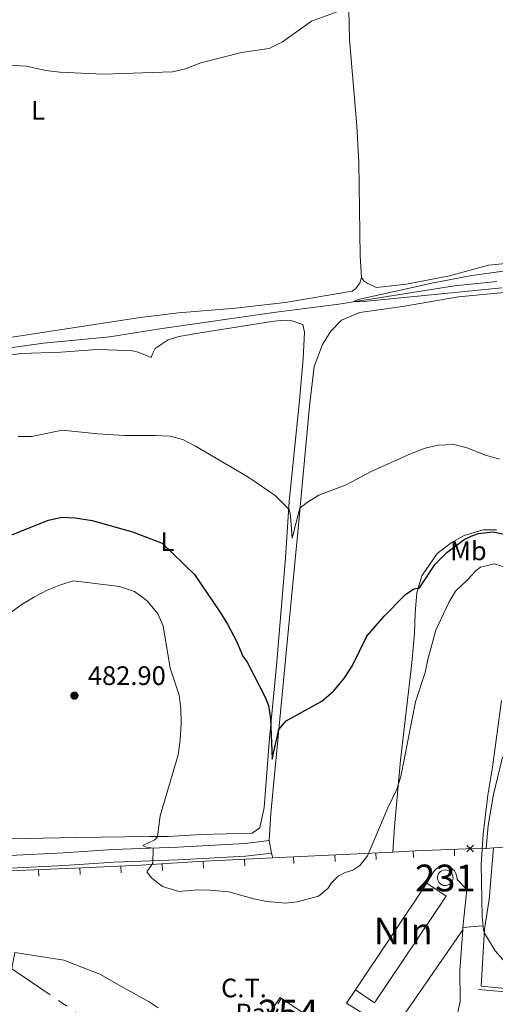
# Model space of a CAD drawing. Units: metres. Extents: x 634873 to 641797, y 4720492 to 4725256.
# Drawn here: x 635856 to 636034, y 4722966 to 4723335 of the extents above; entities that cross this region are included whole.
import ezdxf
from ezdxf.enums import TextEntityAlignment as Align

# ---------------------------------------------------------------- set-up
doc = ezdxf.new("R2010")
doc.units = ezdxf.units.M
doc.header["$MEASUREMENT"] = 0
doc.linetypes.add('5elect', pattern=[127.5, 75, -7.5, 7.5, -7.5, 7.5, -7.5, 7.5, -7.5])
doc.linetypes.add('DGN Style 3', pattern=[117.99998000000001, 84.2857, -33.71428])
for name, color, linetype, lineweight in [('Level 11', 7, 'Continuous', 0), ('Level 15', 7, 'Continuous', 0), ('Level 16', 7, 'Continuous', 0), ('Level 19', 7, 'Continuous', 0), ('Level 20', 7, 'Continuous', 0), ('Level 21', 7, 'Continuous', 0), ('Level 25', 7, 'Continuous', 0), ('Level 26', 7, 'Continuous', 0), ('Level 32', 7, 'Continuous', 0), ('Level 36', 7, 'Continuous', 0), ('Level 37', 7, 'Continuous', 0), ('Level 4', 7, 'Continuous', 0), ('Level 41', 7, 'Continuous', 0), ('Level 48', 7, 'Continuous', 0), ('Level 5', 7, 'Continuous', 0), ('Level 52', 7, 'Continuous', 0), ('Nivel 7', 7, 'Continuous', 0)]:
    doc.layers.add(name, color=color, linetype=linetype, lineweight=lineweight)
doc.styles.add('Style-arial', font='arial.shx', dxfattribs={"bigfont": 'arialbig.shx'})
doc.styles.add('Style-Arial Narrow', font='txt')

# ---------------------------------------------------------------- blocks, each defined once
blk = doc.blocks.new('5PATER')
at = {"layer": 'Nivel 7', "linetype": 'Continuous', "lineweight": 0}
h = blk.add_hatch(color=51, dxfattribs=at)
edge = h.paths.add_edge_path()
edge.add_ellipse((-0.002979766577482224, 0.001852801069617271), major_axis=(-1.095731442372465, -1.110710699892244), ratio=0.999422240966032, start_angle=0, end_angle=360)

msp = doc.modelspace()

# ---------------------------------------------------------------- linework, layer by layer
at = {"layer": 'Level 11', "color": 142, "linetype": 'DGN Style 3', "lineweight": 13}
msp.add_polyline3d([(635802.9400000013, 4723206.710000001, 467.71), (635836.2199999988, 4723209.98, 467.63), (635864.6400000006, 4723213.92, 467.3), (635889.5100000016, 4723216.220000001, 466.97), (635908.1799999997, 4723219.220000001, 466.47), (635951.7699999996, 4723225.449999999, 465.74), (635975.25, 4723228.52, 465.08), (636018.5500000007, 4723235.32, 464.42), (636034.3000000007, 4723237, 464.01)], dxfattribs=at)
at = {"layer": 'Level 15', "color": 1, "linetype": 'Continuous', "lineweight": 0, "elevation": 488.45, "flags": 128}
msp.add_lwpolyline([(636015.0100000016, 4723016.619999999), (636015.5899999999, 4723016.560000001), (636016.1499999985, 4723016.390000001), (636016.6700000018, 4723016.109999999), (636017.1099999994, 4723015.73), (636017.4800000004, 4723015.27), (636017.7399999984, 4723014.75), (636017.8999999985, 4723014.189999999), (636017.9400000013, 4723013.6), (636017.8599999994, 4723013.02), (636017.6700000018, 4723012.470000001), (636017.379999999, 4723011.960000001), (636016.9899999984, 4723011.529999999), (636016.5199999996, 4723011.18), (636015.9899999984, 4723010.93), (636015.4200000018, 4723010.790000001), (636014.8399999999, 4723010.77), (636014.2600000016, 4723010.859999999), (636013.7100000009, 4723011.07), (636013.2199999988, 4723011.380000001), (636012.7899999991, 4723011.779999999), (636012.4600000009, 4723012.26), (636012.2199999988, 4723012.800000001), (636012.1000000015, 4723013.369999999), (636012.1000000015, 4723013.949999999), (636012.2100000009, 4723014.529999999), (636012.4299999997, 4723015.07), (636012.75, 4723015.550000001), (636013.1700000018, 4723015.970000001), (636013.6600000001, 4723016.290000001), (636014.1999999993, 4723016.5), (636015.0100000016, 4723016.619999999)], dxfattribs=at)
at = {"layer": 'Level 15', "color": 1, "linetype": 'Continuous', "lineweight": 13, "extrusion": (0.04000076300861308, -0.02689430057993926, 0.9988376422397409), "elevation": -101094.4578753746, "flags": 128}
msp.add_lwpolyline([(4274299.343331479, 2105012.889912782), (4274347.441581264, 2105012.934215153), (4274347.436874792, 2105004.220755571), (4274299.332904063, 2105004.220755573), (4274299.343331479, 2105012.889912782)], dxfattribs=at)
at = {"layer": 'Level 16', "color": 4, "linetype": 'Continuous', "lineweight": 0}
msp.add_line((636021.6600000001, 4722995.130000001, 483.82), (636028.8500000015, 4722995.720000001, 480.09), dxfattribs=at)
msp.add_polyline3d([(636067.8599999994, 4722971.800000001, 479.41), (636060.2800000012, 4722969.99, 479.62), (636050.4200000018, 4722969.9, 479.94), (636027.5, 4722971.91, 480.88)], dxfattribs=at)
at = {"layer": 'Level 20', "color": 7, "linetype": 'Continuous', "lineweight": 0}
for p, q in [((635973.8299210109, 4723019.748051897, 478.9904373757196), (635973.705960203, 4723022.24497675, 478.9904373757196)), ((635989.1560231484, 4723020.508922214, 481.1771403085723), (635989.0320623405, 4723023.005847069, 481.1771403085723)), ((636003.1015172228, 4723021.225870633, 483.4928104238858), (636002.9695042484, 4723023.722382715, 483.4928104238858)), ((636018.5466986112, 4723021.899767298, 483.7441703953791), (636018.4391302578, 4723024.397452038, 483.7441703953791)), ((636030.3099999987, 4723024.710000001, 479.82), (636022.9100000001, 4723024.59, 483.77)), ((636033.0300000012, 4723024.869999999, 479.5), (636030.3099999987, 4723024.710000001, 479.82)), ((635893.7419668324, 4723015.587941909, 481.3669525669335), (635893.6335915104, 4723018.085591761, 481.3669525669335)), ((635909.1976785101, 4723016.410601852, 479.9055368899325), (635909.0417327955, 4723018.905733299, 479.9055368899325)), ((635924.5815275311, 4723017.34467078, 478.630826261066), (635924.458830744, 4723019.841658063, 478.630826261066)), ((635940.0485218167, 4723018.104686879, 477.9641454728577), (635939.9258250296, 4723020.601674162, 477.9641454728577)), ((635958.375654541, 4723019.003540695, 478.1817135607257), (635958.2560026497, 4723021.500675738, 478.1817135607257)), ((635862.8637866303, 4723014.238241851, 483.33546695698), (635862.7535845749, 4723016.735811772, 483.33546695698)), ((635878.3351536803, 4723014.919426108, 482.9268227618479), (635878.2267783545, 4723017.41707596, 482.9268227618479)), ((635952.3334525302, 4722966.539154086, 485.13), (635953.7430671751, 4722968.603854198, 485.13))]:
    msp.add_line(p, q, dxfattribs=at)
at = {"layer": 'Level 20', "color": 7, "linetype": 'Continuous', "lineweight": 0, "flags": 128}
for points, elevation in [([(636023.0984387733, 4723025.830718465), (636024.3558410257, 4723024.613446072), (636025.6132432744, 4723023.396173678)], 482.9982335074354), ([(636023.1385686286, 4723023.356043821), (636024.3558410257, 4723024.613446072), (636025.5731134191, 4723025.870848322)], 482.9982335074354), ([(635949.2300000004, 4722962.98), (635953.2800000012, 4722968.92), (635969.8900000006, 4722957.58), (635965.8399999999, 4722951.630000001)], 485.13)]:
    msp.add_lwpolyline(points, dxfattribs=dict(at, elevation=elevation))
at = {"layer": 'Level 20', "color": 7, "linetype": 'Continuous', "lineweight": 0, "extrusion": (0.1046067779774688, -0.8822026138666705, 0.4591034415989352), "elevation": -4099911.380595528, "flags": 128}
msp.add_lwpolyline([(1187775.078877844, 2119311.909416861), (1187770.355054446, 2119312.069032444), (1187762.212493911, 2119312.337160389), (1187742.935916755, 2119314.881108737)], dxfattribs=at)
at = {"layer": 'Level 20', "color": 7, "linetype": 'Continuous', "lineweight": 0, "extrusion": (0.04726374933203445, -0.9987501350541236, 0.01625748222969034), "elevation": -4687052.816035367, "flags": 128}
msp.add_lwpolyline([(858496.8148265146, 76687.7130369838), (858517.7087669596, 76688.47313743987), (858541.7082233652, 76691.89358949228)], dxfattribs=at)
at = {"layer": 'Level 20', "color": 7, "linetype": 'Continuous', "lineweight": 0, "extrusion": (0.04264981269971808, -0.9976072191156032, 0.05441350792874718), "elevation": -4684570.845437552, "flags": 128}
msp.add_lwpolyline([(837149.8703161478, 255764.9317491453), (837158.3917706348, 255766.5140934079), (837177.4494190738, 255766.6242566161)], dxfattribs=at)
at = {"layer": 'Level 20', "color": 7, "linetype": 'Continuous', "lineweight": 0}
msp.add_polyline3d([(635814.4100000001, 4722823.51, 487.11), (635817.620000001, 4722835.380000001, 486.5), (635823.0399999991, 4722853.790000001, 485.29), (635833.370000001, 4722882.23, 484.71), (635836.0500000007, 4722901.869999999, 484.08), (635835.5700000003, 4722922.619999999, 483.13), (635835.8399999999, 4722930.74, 482.82), (635837.4100000001, 4722948.130000001, 482.77), (635844.25, 4722986.040000001, 482.56), (635847.1000000015, 4723009.210000001, 483.29), (635851.9699999988, 4723016.26, 483.5), (635876.2199999988, 4723017.33, 483.13), (635901.1099999994, 4723018.41, 480.61), (635922.3900000006, 4723019.74, 478.72), (635945.5899999999, 4723020.880000001, 477.72), (635950.5199999996, 4723021.130000001, 477.9)], dxfattribs=at)
at = {"layer": 'Level 21', "color": 7, "linetype": 'Continuous', "lineweight": 0}
msp.add_polyline3d([(635760.3399999999, 4723002.83, 478.51), (635764.2399999984, 4723003.050000001, 478.56), (635779.0799999982, 4723003.869999999, 478.77), (635788.4200000018, 4723005.390000001, 478.94), (635797.6600000001, 4723007.790000001, 479.15), (635820.120000001, 4723016.050000001, 480.03), (635832.3099999987, 4723020.359999999, 481.53), (635837.8999999985, 4723021.5, 482.1), (635852.0300000012, 4723022.01, 483.32), (635872.1400000006, 4723023, 483.36), (635890.6600000001, 4723024.220000001, 481.58), (635914.8599999994, 4723025.119999999, 479.03), (635939.9600000009, 4723026.49, 477.54), (635949.0899999999, 4723027.609999999, 477.15)], dxfattribs=at)
at = {"layer": 'Level 21', "color": 7, "linetype": 'DGN Style 3', "lineweight": 0}
msp.add_polyline3d([(635852.2300000004, 4723017.300000001, 483.32), (635872.4100000001, 4723018.300000001, 483.36), (635890.8999999985, 4723019.51, 481.58), (635915.0799999982, 4723020.41, 479.03), (635940.2899999991, 4723021.790000001, 477.54), (635949.9600000009, 4723022.949999999, 477.41)], dxfattribs=at)
at = {"layer": 'Level 25', "color": 1, "linetype": 'Continuous', "lineweight": 0}
msp.add_line((635995.129999999, 4722955.949999999, 483.93), (636021.5599999987, 4722994.15, 483.82), dxfattribs=at)
at = {"layer": 'Level 25', "color": 1, "linetype": 'Continuous', "lineweight": 0, "extrusion": (0.004339206800664131, -0.002907355864428884, 0.9999863591900735), "elevation": -10487.68134289614, "flags": 128}
msp.add_lwpolyline([(635973.2922497764, 4722961.169550059), (635969.9622811265, 4722956.199529054), (635979.6824499741, 4722950.069503145)], dxfattribs=at)
at = {"layer": 'Level 25', "color": 1, "linetype": 'Continuous', "lineweight": 0}
msp.add_polyline3d([(636021.5599999987, 4722994.15, 483.82), (636021.6600000001, 4722995.130000001, 483.82), (636023.0599999987, 4723009.279999999, 483.82), (636019.5, 4723013.09, 483.82), (636019.3900000006, 4723014.220000001, 483.83), (636019.0300000012, 4723015.290000001, 483.82), (636018.4299999997, 4723016.25, 483.81), (636017.620000001, 4723017.040000001, 483.8), (636016.6600000001, 4723017.619999999, 483.78), (636015.5700000003, 4723017.970000001, 483.75), (636014.4600000009, 4723018.060000001, 483.72), (636013.3399999999, 4723017.880000001, 483.69), (636012.2899999991, 4723017.449999999, 483.66), (636011.379999999, 4723016.800000001, 483.64), (636010.629999999, 4723015.939999999, 483.61), (636008.1700000018, 4723011.630000001, 483.82)], dxfattribs=at)
at = {"layer": 'Level 32', "color": 6, "linetype": '5elect', "lineweight": 0, "ltscale": 0.5}
msp.add_polyline3d([(634902.1799999997, 4723623.1, 476.87), (634999.4699999988, 4723558.23, 492.16), (635149.5399999991, 4723457.880000001, 486.77), (635296.0599999987, 4723354.779999999, 493.83), (635461.7100000009, 4723245.02, 478.44), (635625.7300000004, 4723133.790000001, 483.94), (635783.25, 4723026.560000001, 476.73), (636075.8500000015, 4722828.67, 488.74)], dxfattribs=at)
at = {"layer": 'Level 36', "color": 92, "linetype": 'Continuous', "lineweight": 0}
for p, q in [((635949.9600000009, 4723022.949999999, 477.41), (635949.0899999999, 4723027.609999999, 477.15)), ((635950.5199999996, 4723021.130000001, 477.38), (635949.9600000009, 4723022.949999999, 477.41))]:
    msp.add_line(p, q, dxfattribs=at)
for points in [[(635983.629999999, 4723238.4, 465.93), (635983.2300000004, 4723246.6, 465.98), (635982.6900000013, 4723281.48, 466.46), (635981.9200000018, 4723295.290000001, 467.19), (635979.129999999, 4723327.619999999, 469.24), (635978.4200000018, 4723360.99, 470.93), (635977.6000000015, 4723367.540000001, 471.24), (635977.4800000004, 4723372.890000001, 471.24), (635977.1400000006, 4723381.470000001, 470.4), (635977.1000000015, 4723394.060000001, 468.87), (635976.6499999985, 4723421.07, 466.72), (635977.7199999988, 4723433.85, 465.63)], [(636051.120000001, 4723248.359999999, 465), (636049.0100000016, 4723245.779999999, 465.05), (636044.0500000007, 4723244.34, 465.1), (636031.25, 4723243.1, 465.37), (636016.6000000015, 4723239.119999999, 465.42), (636000.5, 4723236.02, 465.68), (635989.2399999984, 4723234.68, 465.93), (635986.0500000007, 4723236.220000001, 465.93), (635984.5899999999, 4723237.26, 465.93), (635983.629999999, 4723238.4, 465.93)], [(635983.629999999, 4723238.4, 465.93), (635983.0599999987, 4723236.4, 465.93), (635981.4400000013, 4723234.220000001, 465.93), (635980.120000001, 4723233.4, 466.1), (635955.0799999982, 4723229.050000001, 466.42), (635936.5, 4723226.960000001, 466.79), (635915.120000001, 4723225.23, 467.21), (635900.7800000012, 4723223.540000001, 467.52), (635847.0599999987, 4723215.220000001, 468.78), (635828.120000001, 4723212.75, 468.89), (635811.3999999985, 4723212.68, 468.94), (635809.129999999, 4723212.98, 468.97)], [(635949.0899999999, 4723027.609999999, 477.15), (635949.7100000009, 4723037.82, 476.52), (635955.9699999988, 4723103.15, 473.36), (635959.8200000003, 4723143.09, 470.52), (635964.1499999985, 4723190.32, 467.79), (635965.9899999984, 4723205.119999999, 467.21), (635969.0199999996, 4723213.390000001, 466.84), (635972.2399999984, 4723218.32, 466.63), (635976.1400000006, 4723222.52, 466.53), (635983.0300000012, 4723225.359999999, 466.27), (635999.0799999982, 4723227.540000001, 465.95), (636019.9499999993, 4723231.24, 465.79), (636045.0199999996, 4723233.560000001, 465.11)], [(635848.1999999993, 4723208.91, 468.74), (635856.2899999991, 4723210, 468.65), (635871.1099999994, 4723210.460000001, 468.4), (635884.75, 4723211.52, 468.4), (635892.1600000001, 4723211.310000001, 468.24), (635897.8999999985, 4723210.98, 468.15), (635900.1099999994, 4723210.5, 468.15), (635904.9400000013, 4723208.449999999, 468.15), (635905.3999999985, 4723209.939999999, 468.15), (635906.4200000018, 4723211.82, 468.15), (635911.2899999991, 4723215.130000001, 467.99), (635915.2800000012, 4723216.380000001, 467.99), (635923.4200000018, 4723217.75, 467.33), (635950.8399999999, 4723222.130000001, 466.84), (635953.4200000018, 4723222.369999999, 466.84), (635957.5899999999, 4723222.220000001, 466.76), (635961.6700000018, 4723220.869999999, 466.79), (635962.3200000003, 4723218.040000001, 466.85), (635961.8099999987, 4723208.130000001, 466.9), (635960.5, 4723192.43, 467.58), (635956.5899999999, 4723154.57, 469.79), (635955.2800000012, 4723133.550000001, 471.32), (635951.9100000001, 4723093.199999999, 473.94), (635949.2899999991, 4723065.93, 475.26), (635947.2300000004, 4723040.02, 476.42), (635945.629999999, 4723032.42, 476.78), (635942.8000000007, 4723030.42, 476.99), (635923.5300000012, 4723029.869999999, 478.26), (635911.3500000015, 4723029.199999999, 479.36), (635904.3500000015, 4723029.109999999, 480.46), (635877.1000000015, 4723028.83, 483.25), (635851.5899999999, 4723028.32, 483.3)], [(636034.1799999997, 4723144.02, 474.22), (636029.2699999996, 4723143.939999999, 474.22), (636022.0700000003, 4723141.869999999, 474.27), (636017.2600000016, 4723139.130000001, 474.17), (636011.9800000004, 4723135.1, 474.17), (636006.2300000004, 4723126.73, 474.48), (636004.4499999993, 4723120.34, 475.17), (636003.7600000016, 4723112.82, 476.11), (636003.5500000007, 4723105.18, 476.85), (636002.5199999996, 4723094.189999999, 477.59), (635998.2699999996, 4723057.67, 479.48), (635995.9899999984, 4723032.83, 480.69), (635995.3599999994, 4723023.32, 481.48)], [(636030.3099999987, 4723024.710000001, 479.64), (636031.0500000007, 4723033.300000001, 479.74), (636033.0899999999, 4723044.85, 479.37), (636036.5100000016, 4723058.84, 479.11)], [(636048.9800000004, 4722971.16, 479.94), (636028.5199999996, 4722973.15, 480.78), (636029.75, 4722994.51, 479.94), (636031.4800000004, 4723005.540000001, 479.67), (636033.0300000012, 4723024.869999999, 479.46)], [(636039.1799999997, 4722906.290000001, 486.14), (636015.3399999999, 4722923.189999999, 486.04), (636002.4800000004, 4722933.52, 485.27), (636000.6700000018, 4722937.32, 485.03), (636005.0599999987, 4722942.75, 484.97), (636010.6600000001, 4722948.220000001, 484.97), (636019.2600000016, 4722960.890000001, 484.6), (636020.6400000006, 4722967.439999999, 484.29), (636020.4499999993, 4722978.98, 484.06), (636021.5599999987, 4722994.15, 483.82)], [(635848.8599999994, 4722959.609999999, 484.74), (635851.2199999988, 4722971.560000001, 483.79), (635853.8900000006, 4722985.74, 483.11), (635872.1799999997, 4722982.779999999, 483.11), (635885.7199999988, 4722977.58, 483.06), (635894.6900000013, 4722972.449999999, 482.9), (635904.1999999993, 4722967.279999999, 483.22), (635907.5399999991, 4722964.949999999, 483.58)]]:
    msp.add_polyline3d(points, dxfattribs=at)
at = {"layer": 'Level 4', "color": 30, "linetype": 'Continuous', "lineweight": 30, "elevation": 475, "flags": 128}
msp.add_lwpolyline([(635851.1999999993, 4723141.5), (635866.5, 4723147.65), (635871.4600000009, 4723148.75), (635876.4499999993, 4723148.41), (635882.8500000015, 4723147.43), (635897.9499999993, 4723143.24), (635909.0599999987, 4723138.93), (635921.1700000018, 4723127.23), (635930.9400000013, 4723112.93), (635933.4499999993, 4723108.6), (635936.8500000015, 4723102.23), (635939.2800000012, 4723096.609999999), (635940.879999999, 4723094.43), (635947.629999999, 4723081.35), (635948.8099999987, 4723078.16), (635949.6499999985, 4723073.23), (635950.1900000013, 4723058.130000001), (635952.7100000009, 4723069.24), (635955.5100000016, 4723072.41), (635968.8500000015, 4723079.880000001), (635973.1700000018, 4723083.59), (635977.0799999982, 4723088.24), (635980.1400000006, 4723092.949999999), (635985.6700000018, 4723104.220000001), (635992.120000001, 4723111.609999999), (636000.1900000013, 4723119.76), (636003.3099999987, 4723121.91), (636005.3500000015, 4723122.32), (636011.2800000012, 4723131.1), (636015.6000000015, 4723135.51), (636022.120000001, 4723140.310000001), (636024.7399999984, 4723141.619999999), (636027.5300000012, 4723142.550000001), (636032.9299999997, 4723143.210000001), (636038.1400000006, 4723142.109999999)], dxfattribs=at)
at = {"layer": 'Level 5', "color": 30, "linetype": 'Continuous', "lineweight": 0, "flags": 128}
for points, elevation in [([(635974.5700000003, 4723337.98), (635964.9699999988, 4723334.48), (635954.1600000001, 4723326.76), (635949.129999999, 4723324.26), (635938.7199999988, 4723322.66), (635923.5399999991, 4723318.82), (635917.8200000003, 4723316.58), (635912.9600000009, 4723315.42), (635886.9499999993, 4723314.619999999), (635870.8000000007, 4723315.34), (635865.4899999984, 4723316.02), (635858.2199999988, 4723317.58), (635842.129999999, 4723318.42), (635831.25, 4723320.060000001), (635820.6999999993, 4723323.01), (635815.1400000006, 4723322.619999999), (635809.4299999997, 4723319.4), (635804.8399999999, 4723315.290000001)], 470), ([(636044.129999999, 4723241.800000001), (636025, 4723239.220000001), (636010.6099999994, 4723236.439999999), (635982.4400000013, 4723230.199999999), (635980.5, 4723229.34), (635984.5399999991, 4723229.5), (636036.1499999985, 4723234.560000001)], 465), ([(635855.1700000018, 4723178.869999999), (635860.25, 4723178.93), (635871.5799999982, 4723181.26), (635884.9499999993, 4723179.869999999), (635895, 4723179.26), (635906.5300000012, 4723179.310000001), (635911.870000001, 4723179.02), (635916.7300000004, 4723177.83), (635921.5199999996, 4723175.279999999), (635941.1700000018, 4723163.779999999), (635951.3500000015, 4723156.859999999), (635956.4100000001, 4723151.68), (635956.9200000018, 4723150.24), (635957.2600000016, 4723147.529999999), (635957.6700000018, 4723140.85), (635960.6499999985, 4723152.09), (635963.4400000013, 4723154.369999999), (635967.75, 4723156.91), (635977.879999999, 4723160.77), (635987.5300000012, 4723165.939999999), (636001.9800000004, 4723172.48), (636007.5500000007, 4723174.51), (636012.4100000001, 4723175.66), (636018.2899999991, 4723175.92), (636023.2600000016, 4723174.619999999), (636029.6700000018, 4723172.119999999), (636035.3500000015, 4723170.470000001)], 470), ([(635926.8200000003, 4723009.08), (635934.0599999987, 4723008.42), (635943.3099999987, 4723005.85), (635948.1999999993, 4723004.810000001), (635955.370000001, 4723004.24), (635959.5399999991, 4723004.720000001), (635967.5700000003, 4723006.84), (635971.0599999987, 4723009.67), (635972.4800000004, 4723011.800000001), (635974.9699999988, 4723014.310000001), (635977.5100000016, 4723015.699999999), (635980.3999999985, 4723016.529999999), (635983.0399999991, 4723018.300000001), (635985.9400000013, 4723021.949999999), (635993.4899999984, 4723039.93), (635996.8900000006, 4723046.810000001), (635998.4299999997, 4723051.65), (636003.8500000015, 4723079.52), (636007.5500000007, 4723090.51), (636008.4899999984, 4723095.42), (636011.5100000016, 4723106.43), (636016.379999999, 4723116.720000001), (636018.8599999994, 4723121.060000001), (636023.2699999996, 4723125.1), (636026.6600000001, 4723128.74), (636028.1700000018, 4723129.970000001), (636033.5, 4723131.27), (636036.5599999987, 4723130.24)], 480), ([(635852.0300000012, 4723112.810000001), (635856.25, 4723115.880000001), (635861.2199999988, 4723118.949999999), (635865.9699999988, 4723121.380000001), (635870.9800000004, 4723123.439999999), (635875.8000000007, 4723124.93), (635893.0700000003, 4723122.76), (635898.6999999993, 4723120.939999999), (635903.4100000001, 4723117.35), (635907.3999999985, 4723112.57), (635909.3900000006, 4723107.99), (635911.9899999984, 4723092.199999999), (635915.4299999997, 4723082.09), (635916.0500000007, 4723077.130000001), (635916.1900000013, 4723071.42), (635915.8500000015, 4723065.24), (635915.0300000012, 4723059.76), (635908.25, 4723036.869999999), (635907.2800000012, 4723029.15), (635906.6999999993, 4723028.33), (635906.1099999994, 4723027.810000001), (635901.870000001, 4723025.75), (635902.6799999997, 4723025.33), (635905.6499999985, 4723024.779999999), (635905.5, 4723019.15), (635903.2699999996, 4723015.960000001), (635905.1900000013, 4723013.52), (635909.1600000001, 4723010.4), (635915.2899999991, 4723008.57), (635922.5700000003, 4723009.130000001), (635926.8200000003, 4723009.08)], 480), ([(636036.0700000003, 4723080.07), (636032.7300000004, 4723055.109999999), (636030.9499999993, 4723044.59), (636029.2100000009, 4723030.040000001), (636028.5300000012, 4723018.68), (636028.8399999999, 4722999.24), (636029.3399999999, 4722994.26), (636029.6600000001, 4722992.98), (636033.7600000016, 4722986.35), (636043.1700000018, 4722975.540000001)], 480)]:
    msp.add_lwpolyline(points, dxfattribs=dict(at, elevation=elevation))
at = {"layer": 'Level 52', "color": 1, "linetype": 'Continuous', "lineweight": 0, "elevation": 488.45, "flags": 128}
msp.add_lwpolyline([(636015.0100000016, 4723016.619999999), (636015.5899999999, 4723016.560000001), (636016.1499999985, 4723016.390000001), (636016.6700000018, 4723016.109999999), (636017.1099999994, 4723015.73), (636017.4800000004, 4723015.27), (636017.7399999984, 4723014.75), (636017.8999999985, 4723014.189999999), (636017.9400000013, 4723013.6), (636017.8599999994, 4723013.02), (636017.6700000018, 4723012.470000001), (636017.379999999, 4723011.960000001), (636016.9899999984, 4723011.529999999), (636016.5199999996, 4723011.18), (636015.9899999984, 4723010.93), (636015.4200000018, 4723010.790000001), (636014.8399999999, 4723010.77), (636014.2600000016, 4723010.859999999), (636013.7100000009, 4723011.07), (636013.2199999988, 4723011.380000001), (636012.7899999991, 4723011.779999999), (636012.4600000009, 4723012.26), (636012.2199999988, 4723012.800000001), (636012.1000000015, 4723013.369999999), (636012.1000000015, 4723013.949999999), (636012.2100000009, 4723014.529999999), (636012.4299999997, 4723015.07), (636012.75, 4723015.550000001), (636013.1700000018, 4723015.970000001), (636013.6600000001, 4723016.290000001), (636014.1999999993, 4723016.5)], close=True, dxfattribs=at)
at = {"layer": 'Level 52', "color": 1, "linetype": 'Continuous', "lineweight": 13}
msp.add_3dface([(635981.379999999, 4722971.699999999, 487.39), (636008.1799999997, 4723011.640000001, 487.39), (636015.3999999985, 4723006.779999999, 486.97), (635988.5599999987, 4722966.859999999, 486.97)], dxfattribs=at)

# ---------------------------------------------------------------- block references
at = {"layer": 'Nivel 7', "color": 51, "linetype": 'Continuous', "lineweight": 0}
msp.add_blockref('5PATER', (635876.2100000009, 4723081.880000001, 482.9), dxfattribs=at)

# ---------------------------------------------------------------- texts
at = {"layer": 'Level 19', "color": 7, "linetype": 'Continuous', "lineweight": 0, "style": 'Style-arial'}
msp.add_text('C.T.', height=7.000020000000001, dxfattribs=at).set_placement((635939.650097385, 4722972.43001, 483.38), align=Align.MIDDLE_CENTER)
at = {"layer": 'Level 26', "color": 7, "linetype": 'Continuous', "lineweight": 0, "style": 'Style-arial'}
msp.add_text('Pav', height=7.000020000000001, dxfattribs=at).set_placement((635944.6924672574, 4722963.050009999, 484.2), align=Align.MIDDLE_CENTER)
at = {"layer": 'Level 37', "color": 92, "linetype": 'Continuous', "lineweight": 0, "style": 'Style-Arial Narrow'}
for s, p in [('L', (635862.6231652163, 4723301.10001, 469.82)), ('L', (635911.0131652169, 4723139.510009998, 474.78)), ('Mb', (636023.7148759663, 4723136.11001, 476.8))]:
    msp.add_text(s, height=7.000020000000001, dxfattribs=at).set_placement(p, align=Align.MIDDLE_CENTER)
at = {"layer": 'Level 41', "color": 7, "linetype": 'Continuous', "lineweight": 0, "style": 'Style-arial'}
msp.add_text('482.90', height=7.000020000000001, dxfattribs=at).set_placement((635881.25, 4723085.880000001, 482.9))
at = {"layer": 'Level 48', "color": 1, "linetype": 'Continuous', "lineweight": 0, "style": 'Style-Arial Narrow'}
for s, p in [('231', (636015.0702802129, 4723013.62001, 483.76)), ('NIn', (635999.3086345829, 4722993.720009999, 483.9))]:
    msp.add_text(s, height=10.00002, dxfattribs=at).set_placement(p, align=Align.MIDDLE_CENTER)
at = {"layer": 'Level 48', "color": 7, "linetype": 'Continuous', "lineweight": 0, "style": 'Style-Arial Narrow'}
msp.add_text('254', height=10.00002, dxfattribs=at).set_placement((635956.244676251, 4722963.03001, 484.43), align=Align.MIDDLE_CENTER)

doc.saveas('drawing.dxf')
